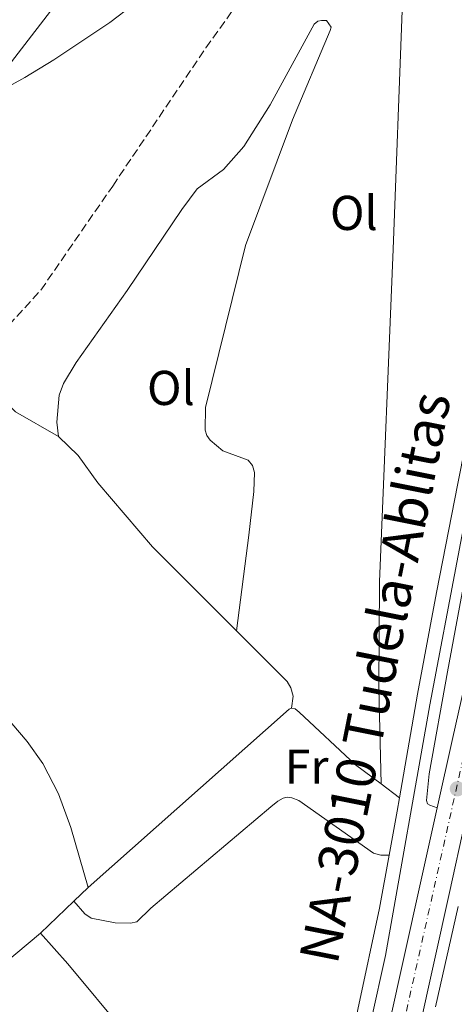
# Model space of a CAD drawing. Units: metres. Extents: x 612149 to 615637, y 4648359 to 4650728.
# Drawn here: x 612763 to 612852, y 4648881 to 4649083 of the extents above; entities that cross this region are included whole.
import ezdxf
from ezdxf.enums import TextEntityAlignment as Align

# ---------------------------------------------------------------- set-up
doc = ezdxf.new("R2010")
doc.units = ezdxf.units.M
doc.header["$MEASUREMENT"] = 0
doc.linetypes.add('DGN Style 3', pattern=[2.435890702152634, 1.739921930109024, -0.6959687720436097])
doc.linetypes.add('DGN Style 4', pattern=[2.7856150101045474, 1.391937544087219, -0.6959687720436097, 0.001739921930109024, -0.6959687720436097])
for name, color, linetype, lineweight in [('Carretera', 9, 'Continuous', 0), ('Curva de nivel intermedia', 30, 'Continuous', 0), ('Eje de carretera', 7, 'DGN Style 4', 0), ('Estanque', 4, 'Continuous', 0), ('Etiqueta de uso rústico', 92, 'Continuous', 0), ('Línea blanca (vial)', 7, 'Continuous', 13), ('Línea de asfalto', 7, 'Continuous', 13), ('Línea de cambio de uso (parcela vista)', 92, 'Continuous', 0), ('Punto acotado terreno (símbolo)', 7, 'Continuous', 0), ('Senda', 7, 'DGN Style 3', 0), ('Texto de Carretera Red Local', 1, 'Continuous', 0)]:
    doc.layers.add(name, color=color, linetype=linetype, lineweight=lineweight)
doc.styles.add('Style-Arial', font='arial.ttf')

# ---------------------------------------------------------------- blocks, each defined once
blk = doc.blocks.new('5PATER')
at = {"layer": 'Estanque', "linetype": 'Continuous', "lineweight": 0}
h = blk.add_hatch(color=51, dxfattribs=at)
edge = h.paths.add_edge_path()
edge.add_ellipse((0, 0), major_axis=(-0.1095731443231308, -0.1110710700762829), ratio=0.9994222409660317, start_angle=0, end_angle=360)

msp = doc.modelspace()

# ---------------------------------------------------------------- linework, layer by layer
at = {"layer": 'Carretera', "color": 9, "linetype": 'Continuous', "lineweight": 0}
for points in [[(612748.6099999989, 4648446.420000001, 361.8899999999995), (612773.4999999999, 4648577.319999999, 360.8600000000006), (612779.250000001, 4648606.719999999, 360.8600000000006), (612795.4099999992, 4648685.949999999, 360.0599999999977), (612800.7699999991, 4648710.120000001, 359.75), (612806.0899999988, 4648733.960000001, 359.5299999999988), (612823.9099999999, 4648812.600000001, 358.7299999999959), (612838.6800000002, 4648877.23, 357.8800000000047), (612844.9400000008, 4648905.539999999, 357.5099999999948), (612848.4999999992, 4648921.54, 357.429999999993), (612851.7000000001, 4648935.95, 357.3500000000058), (612858.8399999992, 4648967.469999998, 356.820000000007), (612865.0900000009, 4648995.489999998, 356.5200000000041), (612865.6000000006, 4648997.739999999, 356.5), (612866.3000000002, 4649001.050000002, 356.4700000000012), (612873.6600000006, 4649035.920000001, 356.179999999993), (612876.3899999998, 4649050.219999999, 356.0200000000041), (612878.5100000009, 4649062.620000003, 355.8099999999977), (612880.0100000007, 4649072.260000003, 355.6499999999942), (612881.3500000018, 4649082.210000001, 355.429999999993), (612882.7100000009, 4649093.030000002, 355.2200000000012)], [(612888.870000001, 4649092.249999999, 355.2200000000012), (612887.5000000009, 4649081.410000001, 355.429999999993), (612886.1599999998, 4649071.38, 355.6499999999942), (612884.6399999998, 4649061.620000001, 355.8099999999977), (612882.5000000007, 4649049.120000003, 356.0200000000041), (612880.8299999988, 4649040.359999999, 356.1199999999953), (612879.7499999994, 4649034.690000001, 356.179999999993), (612871.6600000003, 4648996.430000001, 356.5), (612867.7800000021, 4648979.02, 356.679999999993), (612864.8999999987, 4648966.109999999, 356.820000000007), (612857.7600000018, 4648934.59, 357.3500000000058), (612856.6099999985, 4648929.440000001, 357.3800000000047), (612854.2500000002, 4648918.819999999, 357.429999999993), (612851.0000000005, 4648904.190000001, 357.5099999999948), (612844.7300000007, 4648875.87, 357.8800000000047), (612829.9600000005, 4648811.219999998, 358.7299999999959), (612812.1400000018, 4648732.600000002, 359.5299999999988)]]:
    msp.add_polyline3d(points, dxfattribs=at)
at = {"layer": 'Curva de nivel intermedia', "color": 30, "linetype": 'Continuous', "lineweight": 0, "elevation": 355.0000000000001, "flags": 128}
msp.add_lwpolyline([(612786.2700000012, 4649086.109999998), (612781.4200000009, 4649082.46), (612769.9200000009, 4649074.8), (612763.990000001, 4649071.179999999), (612752.3300000001, 4649064.779999999)], dxfattribs=at)
at = {"layer": 'Eje de carretera', "color": 7, "linetype": 'DGN Style 4', "lineweight": 0}
msp.add_polyline3d([(612737.3299999975, 4648368.370000001, 362.8600000000005), (612776.6299999988, 4648577.24, 360.8600000000006), (612799.1700000005, 4648688.530000002, 360), (612863.6000000017, 4648975.100000002, 356.6900000000023), (612877.7300000006, 4649040.440000003, 356.1199999999953), (612882.3900000007, 4649067.170000002, 355.7200000000013), (612886.4600000011, 4649097.070000002, 355.1699999999983), (612889.4600000007, 4649129.550000001, 354.820000000007), (612890.4400000018, 4649143.559999999, 354.6499999999941), (612891.1999999996, 4649162.489999998, 354.2899999999937), (612893.1199999996, 4649246.970000001, 352.7700000000041), (612895.5200000004, 4649291.550000003, 351.979999999996), (612897.2300000001, 4649311.510000003, 351.7200000000012), (612899.4299999995, 4649332.440000002, 351.6100000000007), (612902.0699999993, 4649352.600000001, 351.5700000000071), (612904.3799999983, 4649368.920000004, 351.3800000000048), (612907.4600000005, 4649388.020000001, 351.1100000000005), (612911.4699999982, 4649409.13, 350.9700000000011), (612915.5499999997, 4649428.620000003, 350.9600000000065), (612926.1499999989, 4649475.480000001, 350.729999999996), (612955.6199999999, 4649602.580000003, 349.6799999999931)], dxfattribs=at)
at = {"layer": 'Línea blanca (vial)', "color": 7, "linetype": 'Continuous', "lineweight": 13}
for points in [[(612848.4999999988, 4648921.54, 357.429999999993), (612851.6999999996, 4648935.95, 357.3500000000059), (612858.8399999987, 4648967.469999999, 356.8200000000069), (612865.0900000005, 4648995.489999999, 356.520000000004)], [(612738.6599999998, 4648396.539999999, 362.5800000000017), (612748.6099999985, 4648446.420000002, 361.8899999999995), (612773.4999999994, 4648577.32, 360.8600000000006), (612779.2500000005, 4648606.720000001, 360.8600000000006), (612795.4099999988, 4648685.95, 360.0599999999979), (612800.7699999987, 4648710.120000001, 359.7500000000001), (612806.0899999985, 4648733.960000002, 359.5299999999988), (612823.9099999995, 4648812.600000002, 358.729999999996), (612838.6799999995, 4648877.230000001, 357.8800000000047), (612844.9400000003, 4648905.539999999, 357.5099999999949), (612848.4999999988, 4648921.54, 357.429999999993)], [(612791.1799999997, 4648634.170000002, 360.5700000000071), (612801.4799999994, 4648684.66, 360.0599999999979), (612806.8299999982, 4648708.770000001, 359.7500000000001), (612812.1400000014, 4648732.600000002, 359.5299999999988), (612829.9600000001, 4648811.219999999, 358.729999999996), (612844.7300000002, 4648875.870000001, 357.8800000000047), (612850.9999999999, 4648904.190000001, 357.5099999999949), (612854.2499999999, 4648918.82, 357.429999999993)]]:
    msp.add_polyline3d(points, dxfattribs=at)
at = {"layer": 'Línea de asfalto', "color": 7, "linetype": 'Continuous', "lineweight": 13}
for points in [[(612873.859999999, 4649084, 355.1600000000036), (612872.850000001, 4649078.470000001, 355.2400000000052), (612871.8299999973, 4649072.940000002, 355.320000000007), (612870.8099999981, 4649067.41, 355.3999999999941), (612869.7799999998, 4649061.88, 355.4600000000065), (612868.7399999984, 4649056.359999999, 355.5200000000041), (612867.69, 4649050.830000003, 355.570000000007), (612866.6399999994, 4649045.309999999, 355.6100000000005), (612865.589999999, 4649039.780000002, 355.6499999999943), (612864.5199999983, 4649034.260000003, 355.679999999993), (612863.4499999998, 4649028.739999999, 355.699999999997), (612859.1499999971, 4649006.780000002, 355.9100000000034), (612852.7999999991, 4648973.27, 356.5), (612846.9699999976, 4648942.670000002, 357.0800000000017), (612837.9100000006, 4648891.280000003, 357.7100000000063), (612834.989999997, 4648878.06, 357.8800000000047), (612820.2199999992, 4648813.440000002, 358.729999999996), (612802.399999998, 4648734.789999999, 359.5299999999988), (612797.0799999983, 4648710.940000001, 359.7500000000001), (612791.7099999995, 4648686.739999999, 360.0599999999979), (612780.1600000003, 4648630.100000001, 360.6300000000047)], [(612865.0900000005, 4648995.489999999, 356.520000000004), (612859.8199999998, 4648997.04, 356.2100000000065), (612855.2100000009, 4648974.070000002, 356.5800000000019), (612850.6099999987, 4648949.38, 357.0099999999947), (612846.8500000014, 4648928.510000002, 357.2200000000011), (612846.2999999992, 4648923.060000001, 357.2200000000011), (612846.5499999997, 4648922.350000001, 357.2200000000011), (612846.9899999977, 4648922.080000004, 357.2200000000011), (612848.4999999988, 4648921.54, 357.429999999993)]]:
    msp.add_polyline3d(points, dxfattribs=at)
at = {"layer": 'Línea de cambio de uso (parcela vista)', "color": 92, "linetype": 'Continuous', "lineweight": 0, "elevation": 355.6900000000023, "flags": 128}
msp.add_lwpolyline([(612751.6900000004, 4649016.680000001), (612758.2300000006, 4649006.529999999), (612762.1299999999, 4649002.66), (612770.9299999997, 4648997.65)], dxfattribs=at)
at = {"layer": 'Línea de cambio de uso (parcela vista)', "color": 92, "linetype": 'Continuous', "lineweight": 0, "extrusion": (-0.004125166245370624, 0.01340679022123208, 0.9999016156499658), "elevation": 60156.05522245287, "flags": 128}
msp.add_lwpolyline([(612773.2180455129, 4648516.516045031), (612814.4063748119, 4648553.059329359), (612814.9263703863, 4648553.21934374)], dxfattribs=at)
at = {"layer": 'Línea de cambio de uso (parcela vista)', "color": 92, "linetype": 'Continuous', "lineweight": 0, "extrusion": (-0.02728778269792408, 0.0203932631403777, 0.9994195774217745), "elevation": 78440.56945754503, "flags": 128}
msp.add_lwpolyline([(-4090755.740939876, -2290775.1377756), (-4090755.740939876, -2290770.441042692)], dxfattribs=at)
at = {"layer": 'Línea de cambio de uso (parcela vista)', "color": 92, "linetype": 'Continuous', "lineweight": 0, "extrusion": (-0.9618574231478034, 0.1734117950595896, 0.2115623947436746), "elevation": 216788.297635303, "flags": 128}
msp.add_lwpolyline([(-4683897.903433452, -46561.06468298402), (-4683895.102058769, -46560.98283020491), (-4683885.947580015, -46560.96236701014)], dxfattribs=at)
at = {"layer": 'Línea de cambio de uso (parcela vista)', "color": 92, "linetype": 'Continuous', "lineweight": 0, "extrusion": (0.00711087381773967, 0.006819643493250769, 0.9999514627901562), "elevation": 36418.23861570317, "flags": 128}
msp.add_lwpolyline([(612758.9280542012, 4648764.973158267), (612755.9978438412, 4648762.163092921)], dxfattribs=at)
at = {"layer": 'Línea de cambio de uso (parcela vista)', "color": 92, "linetype": 'Continuous', "lineweight": 0, "extrusion": (0.007626937639482923, 0.007324991428495064, 0.9999440855981979), "elevation": 39083.77972863658, "flags": 128}
msp.add_lwpolyline([(612753.4830024503, 4648740.848577424), (612746.6624381096, 4648734.298401695)], dxfattribs=at)
at = {"layer": 'Línea de cambio de uso (parcela vista)', "color": 92, "linetype": 'Continuous', "lineweight": 0, "extrusion": (0.004368831789679327, 0.01944224710259164, 0.9998014364544568), "elevation": 93419.59775588282, "flags": 128}
msp.add_lwpolyline([(421288.0683703111, -4669203.819579434), (421288.0683703111, -4669224.896448271)], dxfattribs=at)
at = {"layer": 'Línea de cambio de uso (parcela vista)', "color": 92, "linetype": 'Continuous', "lineweight": 0}
for points in [[(612807.9600000001, 4649146.689999999, 354.8000000000029), (612797.4500000002, 4649124.050000001, 354.6399999999995), (612793.7699999996, 4649117.57, 354.5899999999965), (612786.8200000003, 4649107.67, 354.5899999999965), (612745.7300000006, 4649054.24, 355.1199999999953), (612741.2100000001, 4649047.24, 355.2799999999988), (612736.1100000005, 4649036.99, 355.5800000000018)], [(612837.0099999999, 4648926.42, 356.9600000000065), (612836.5199999996, 4648946.060000001, 356.6399999999995), (612836.6799999997, 4648967.859999999, 356), (612839.5199999996, 4649035.980000001, 355.679999999993), (612841.3099999996, 4649084.92, 355.1699999999983)], [(612869.2800000003, 4649083.92, 354.6999999999971), (612868.9199999999, 4649071.33, 354.75), (612864.8600000005, 4649048.529999999, 355.179999999993), (612857.1500000004, 4649010.41, 355.6600000000035), (612852.7400000002, 4648987.960000001, 356.3500000000058), (612848.3799999999, 4648965.640000001, 356.5599999999977), (612844.4800000006, 4648944.850000001, 356.5099999999948), (612840.7699999996, 4648923.609999999, 357.1199999999953)], [(612770.9299999997, 4648997.65, 355.6900000000023), (612770.5999999996, 4649000.57, 355.6900000000023), (612771.0300000003, 4649006.100000001, 355.6300000000047), (612771.9299999997, 4649008.470000001, 355.6300000000047), (612774.5499999998, 4649012.75, 355.6300000000047), (612785.0099999999, 4649027.51, 355.7899999999936), (612796.1799999997, 4649044.140000001, 355.4700000000012), (612799.3499999996, 4649048.390000001, 355.3699999999953), (612804.6900000004, 4649052.310000001, 355.3699999999953), (612808.8799999999, 4649057.050000001, 355.3099999999977), (612814.2800000003, 4649065.550000001, 355.2599999999948), (612823.2699999996, 4649082.09, 355.1000000000058), (612824.0599999996, 4649082.720000001, 355.1000000000058), (612824.79, 4649082.850000001, 355.0500000000029), (612825.8600000005, 4649082.83, 355.0500000000029), (612826.8099999996, 4649081.52, 354.9900000000052), (612826.5700000003, 4649080.779999999, 354.9900000000052), (612818.8799999999, 4649062.470000001, 355.1499999999942), (612809.2599999999, 4649036.779999999, 355.3099999999977), (612801.0300000003, 4649003.539999999, 355.7899999999936), (612800.9299999997, 4648998.91, 355.6900000000023), (612801.3300000001, 4648997.84, 355.6900000000023), (612801.9600000001, 4648996.84, 355.6900000000023), (612804.5499999998, 4648994.66, 355.6900000000023), (612809.7800000003, 4648992.800000001, 355.7400000000052), (612810.6799999997, 4648991.710000001, 355.7400000000052), (612811.0599999996, 4648990.24, 355.7400000000052), (612810.9199999999, 4648986.369999999, 355.7899999999936), (612809.9199999999, 4648977.380000001, 355.9499999999971), (612807.3600000005, 4648957.82, 356.0800000000018)], [(612770.9299999997, 4648997.65, 355.6900000000023), (612774.9299999997, 4648993.730000001, 355.6900000000023), (612778.9400000004, 4648988.109999999, 355.6900000000023), (612790.1600000003, 4648974.980000001, 355.8500000000058), (612807.3600000005, 4648957.82, 356.0800000000018)], [(612807.3600000005, 4648957.82, 356.0800000000018), (612817.79, 4648947.41, 356.2200000000012), (612818.5, 4648946.100000001, 356.2200000000012), (612819.0199999996, 4648944.41, 356.2200000000012), (612818.6699999999, 4648941.930000001, 356.679999999993)], [(612818.6699999999, 4648941.930000001, 356.679999999993), (612819.3799999999, 4648941.800000001, 356.679999999993), (612820.2199999997, 4648941.119999999, 356.679999999993), (612831.75, 4648930.350000001, 356.7299999999959), (612837.0099999999, 4648926.42, 356.9600000000065)], [(612727.6900000004, 4648862.4, 358.0099999999948), (612728.7800000003, 4648865.720000001, 357.6399999999995), (612729.2999999998, 4648870.27, 357.3699999999953), (612728.8600000005, 4648888.83, 357.1100000000006), (612729.3799999999, 4648899.130000001, 356.8999999999942), (612729.2999999998, 4648904.52, 356.8999999999942), (612728.1799999997, 4648918.550000001, 356.8999999999942), (612728.29, 4648920.130000001, 356.8999999999942), (612729.3600000005, 4648922.880000001, 356.8399999999965), (612731.2100000001, 4648925.039999999, 356.8399999999965), (612735.1900000004, 4648928.42, 356.7899999999936), (612746.2199999997, 4648936.779999999, 356.679999999993), (612753.5499999998, 4648940.76, 356.5800000000018), (612755.3200000003, 4648941.140000001, 356.5800000000018), (612757.7699999996, 4648940.949999999, 356.5800000000018), (612761.3399999999, 4648938.83, 356.6300000000047), (612764.5, 4648935.15, 356.6300000000047), (612767.6900000004, 4648930.619999999, 356.7400000000052), (612770.9299999997, 4648924.41, 356.7400000000052), (612773.4100000003, 4648917.49, 356.7899999999936), (612776.9600000001, 4648905.230000001, 357)], [(612838.6699999999, 4648911.84, 357.2200000000012), (612836.9500000002, 4648911.84, 357.2200000000012), (612835.4800000006, 4648912.25, 357.2200000000012), (612820.1699999999, 4648923.039999999, 357.0599999999977), (612818.7199999997, 4648923.609999999, 357.0599999999977), (612817.7699999996, 4648923.699999999, 357.0599999999977), (612816.9500000002, 4648923.529999999, 357.0599999999977), (612815.8600000005, 4648922.91, 357.0599999999977), (612814.4500000002, 4648921.730000001, 357.0599999999977), (612789.8200000003, 4648901, 357.2799999999988), (612786.9500000002, 4648898.16, 357.2799999999988), (612785.6500000004, 4648897.890000001, 357.2799999999988), (612782.4900000002, 4648898, 357.2799999999988), (612777.6100000005, 4648898.9, 357.2200000000012), (612776.3300000001, 4648899.850000001, 357.2200000000012), (612774.0300000003, 4648902.42, 357.0399999999936)], [(612838.6699999999, 4648911.84, 357.2200000000012), (612836.7199999997, 4648900.960000001, 357.25), (612832.25, 4648880.199999999, 357.4700000000012), (612827.6699999999, 4648856.84, 357.4700000000012), (612825.2400000002, 4648846.029999999, 357.4100000000035), (612823.8300000001, 4648842.100000001, 357.3600000000006), (612822.3799999999, 4648839.789999999, 357.3600000000006), (612820.29, 4648837.83, 357.3600000000006), (612813.6900000004, 4648835.430000001, 357.3600000000006), (612807.5300000003, 4648832.210000001, 357.3600000000006), (612800.6399999997, 4648826.930000001, 357.3600000000006), (612796.6399999997, 4648821.689999999, 357.25), (612794.3200000003, 4648819.9, 357.1999999999971), (612782.79, 4648812.680000001, 357.25)], [(612767.2100000001, 4648895.869999999, 357.1399999999995), (612762.1399999997, 4648891.59, 358.0500000000029), (612753.0099999999, 4648884.09, 358.3099999999977), (612731.8700000001, 4648865.730000001, 358.1000000000058), (612727.6900000004, 4648862.4, 358.0099999999948)], [(612787.9100000003, 4648865.130000001, 357.5200000000041), (612788.0800000001, 4648868.16, 357.5200000000041), (612787.8600000005, 4648869.41, 357.4600000000065), (612787.0999999996, 4648871.24, 357.4600000000065), (612784.6200000001, 4648875.350000001, 357.4100000000035), (612772.8499999996, 4648889.600000001, 357.1999999999971), (612767.2100000001, 4648895.869999999, 357.1399999999995)]]:
    msp.add_polyline3d(points, dxfattribs=at)
at = {"layer": 'Senda', "color": 7, "linetype": 'DGN Style 3', "lineweight": 0}
msp.add_polyline3d([(612751.6900000008, 4649016.680000001, 355.6900000000024), (612753.3999999985, 4649018.580000003, 355.6300000000046), (612754.5699999997, 4649019.370000003, 355.6300000000046), (612759.1799999987, 4649019.510000003, 355.6300000000046), (612760.73, 4649020.410000001, 355.6300000000046), (612767.3000000013, 4649027.63, 355.6300000000046), (612782.0100000009, 4649048.940000001, 355.5800000000019), (612801.1099999984, 4649077.25, 355.1499999999942), (612816.7800000014, 4649099.100000003, 354.9900000000054), (612818.1999999986, 4649102.510000002, 354.9400000000023), (612818.4099999988, 4649103.920000002, 354.9400000000023), (612816.9699999993, 4649110.899999999, 354.9400000000023), (612817.9200000014, 4649114.300000003, 354.8300000000019), (612833.7300000008, 4649138.260000002, 354.6699999999984), (612837.7299999995, 4649143.430000002, 354.570000000007), (612841.239999999, 4649147.11, 354.1999999999972)], dxfattribs=at)

# ---------------------------------------------------------------- block references
at = {"layer": 'Punto acotado terreno (símbolo)', "color": 7, "linetype": 'Continuous', "lineweight": 0, "xscale": 10, "yscale": 10, "zscale": 10}
msp.add_blockref('5PATER', (612852.6400000005, 4648925.440000003, 357.3200000000074), dxfattribs=at)

# ---------------------------------------------------------------- texts
at = {"layer": 'Etiqueta de uso rústico', "color": 92, "linetype": 'Continuous', "lineweight": 0, "style": 'Style-Arial'}
for s, p in [('Ol', (612831.4346334373, 4649043.430009997, 355.5)), ('Ol', (612793.944633439, 4649007.570009999, 355.75)), ('Fr', (612821.7636852682, 4648929.970009997, 356.9100000000035))]:
    msp.add_text(s, height=7.000000000000002, dxfattribs=at).set_placement(p, align=Align.MIDDLE_CENTER)
at = {"layer": 'Texto de Carretera Red Local', "color": 1, "linetype": 'Continuous', "lineweight": 0, "style": 'Style-Arial'}
msp.add_text('NA-3010 Tudela-Ablitas', height=8, rotation=78.68549, dxfattribs=at).set_placement((612835.7708132258, 4648948.254571757, 356.5899999999965), align=Align.MIDDLE_CENTER)

doc.saveas('drawing.dxf')
